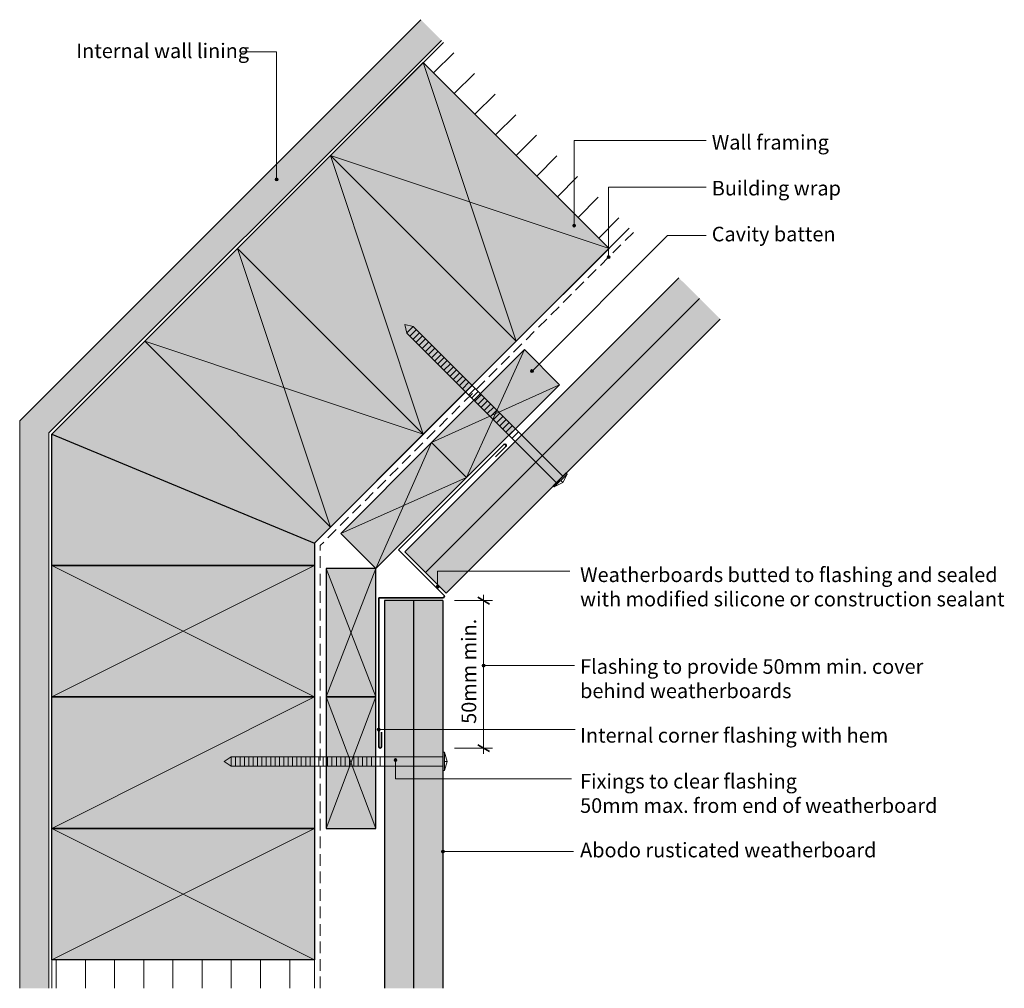
# Model space of a CAD drawing. Units: millimetres. Extents: x 1037 to 1375, y -557 to -225.
import ezdxf

# ---------------------------------------------------------------- set-up
doc = ezdxf.new("R2010")
doc.units = ezdxf.units.MM
doc.header["$MEASUREMENT"] = 0
doc.linetypes.add('Building Wrap', pattern=[6, 4, -2])
for name, color, linetype, lineweight in [('0_Pen_No__1', 7, 'Continuous', 0), ('0_Pen_No__2', 7, 'Continuous', 13), ('0_Pen_No__4', 7, 'Continuous', 25), ('Documentation_ Finishes_Pen_No__19', 255, 'Continuous', 0), ('Documentation_ Finishes_Pen_No__4', 7, 'Continuous', 25), ('Documentation_ Floor_Pen_No__1', 7, 'Continuous', 0), ('Documentation_ Floor_Pen_No__2', 7, 'Continuous', 13), ('Documentation_ Floor_Pen_No__4', 7, 'Continuous', 25), ('Documentation_ Floor_Pen_No__5', 7, 'Continuous', 35), ('False Bits_ Plan_Pen_No__1', 7, 'Continuous', 0), ('False Bits_ Plan_Pen_No__2', 7, 'Continuous', 13)]:
    doc.layers.add(name, color=color, linetype=linetype, lineweight=lineweight)
for name, color, linetype, lineweight, true_color in [('0_Pen_No__153', 7, 'Continuous', 13, 0xb9b9b9), ('Documentation_ Finishes_Pen_No__151', 7, 'Continuous', 13, 0xe8e8e8), ('Fills_ Pattern_Pen_No__153', 7, 'Continuous', 13, 0xb9b9b9), ('Fills_ Pattern_Pen_No__154', 7, 'Continuous', 13, 0xa2a2a2)]:
    doc.layers.add(name, color=color, linetype=linetype, lineweight=lineweight, true_color=true_color)
doc.layers.add('Documentation_ Floor', color=7, linetype='Continuous')
doc.styles.add('GENERATED_STYLE_1', font='arial.ttf')
doc.dimstyles.new('GENERATED_STYLE__1', dxfattribs={"dimtxt": 5, "dimasz": 3.04, "dimexe": 0.18, "dimexo": 10, "dimgap": 0.09, "dimtad": 1, "dimdec": 0, "dimzin": 0, "dimdsep": 46, "dimtxsty": 'GENERATED_STYLE_1', "dimblk": 'ARROWHEAD_2', "dimblk1": 'ARROWHEAD_2', "dimblk2": 'ARROWHEAD_2', "dimcen": 0.09, "dimclrd": 7, "dimclre": 7, "dimclrt": 7, "dimadec": 0, "dimazin": 0, "dimtfac": 1, "dimtdec": 4, "dimtmove": 0, "dimatfit": 3, "dimfxl": 1, "dimtolj": 1, "dimtzin": 0, "dimarcsym": 0})

# ---------------------------------------------------------------- blocks, each defined once
blk = doc.blocks.new('PolyLine_1', base_point=(1113.57, -236.36))
at = {"layer": 'Documentation_ Floor', "linetype": 'Continuous', "lineweight": 0, "true_color": 0x000000}
blk.add_hatch(color=18, dxfattribs=at).paths.add_polyline_path([(1126.02, -280.09), (1125.98, -279.9), (1125.87, -279.73), (1125.71, -279.63), (1125.52, -279.59), (1125.32, -279.63), (1125.16, -279.73), (1125.05, -279.9), (1125.02, -280.09), (1125.05, -280.28), (1125.16, -280.44), (1125.32, -280.55), (1125.52, -280.59), (1125.71, -280.55), (1125.87, -280.44), (1125.98, -280.28)])
at = {"layer": 'Documentation_ Floor_Pen_No__1', "linetype": 'Continuous', "flags": 128}
blk.add_lwpolyline([(1113.57, -236.36), (1125.52, -236.36), (1125.52, -279.59)], dxfattribs=at)
at = {"layer": 'Documentation_ Floor_Pen_No__1', "linetype": 'Continuous'}
blk.add_circle((1125.52, -280.09), 0.5, dxfattribs=at)
blk = doc.blocks.new('PolyLine_2', base_point=(1227.58, -446.61))
at = {"layer": 'Documentation_ Floor', "linetype": 'Continuous', "lineweight": 0, "true_color": 0x000000}
blk.add_hatch(color=18, dxfattribs=at).paths.add_polyline_path([(1196.96, -446.61), (1196.92, -446.42), (1196.81, -446.26), (1196.65, -446.15), (1196.46, -446.11), (1196.27, -446.15), (1196.1, -446.26), (1196, -446.42), (1195.96, -446.61), (1196, -446.8), (1196.1, -446.97), (1196.27, -447.07), (1196.46, -447.11), (1196.65, -447.07), (1196.81, -446.97), (1196.92, -446.8)])
at = {"layer": 'Documentation_ Floor_Pen_No__1', "linetype": 'Continuous', "flags": 128}
blk.add_lwpolyline([(1227.58, -446.61), (1196.96, -446.61)], dxfattribs=at)
at = {"layer": 'Documentation_ Floor_Pen_No__1', "linetype": 'Continuous'}
blk.add_circle((1196.46, -446.61), 0.5, dxfattribs=at)
blk = doc.blocks.new('PolyLine_3', base_point=(1227.8, -468.54))
at = {"layer": 'Documentation_ Floor', "linetype": 'Continuous', "lineweight": 0, "true_color": 0x000000}
blk.add_hatch(color=18, dxfattribs=at).paths.add_polyline_path([(1161, -468.54), (1160.96, -468.35), (1160.85, -468.19), (1160.69, -468.08), (1160.5, -468.04), (1160.31, -468.08), (1160.15, -468.19), (1160.04, -468.35), (1160, -468.54), (1160.04, -468.73), (1160.15, -468.9), (1160.31, -469), (1160.5, -469.04), (1160.69, -469), (1160.85, -468.9), (1160.96, -468.73)])
at = {"layer": 'Documentation_ Floor_Pen_No__1', "linetype": 'Continuous', "flags": 128}
blk.add_lwpolyline([(1227.8, -468.54), (1161, -468.54)], dxfattribs=at)
at = {"layer": 'Documentation_ Floor_Pen_No__1', "linetype": 'Continuous'}
blk.add_circle((1160.5, -468.54), 0.5, dxfattribs=at)
blk = doc.blocks.new('PolyLine_4', base_point=(1272.65, -266.72))
at = {"layer": 'Documentation_ Floor', "linetype": 'Continuous', "lineweight": 0, "true_color": 0x000000}
blk.add_hatch(color=18, dxfattribs=at).paths.add_polyline_path([(1227.96, -295.89), (1227.92, -295.7), (1227.81, -295.54), (1227.65, -295.43), (1227.46, -295.39), (1227.26, -295.43), (1227.1, -295.54), (1226.99, -295.7), (1226.96, -295.89), (1226.99, -296.08), (1227.1, -296.24), (1227.26, -296.35), (1227.46, -296.39), (1227.65, -296.35), (1227.81, -296.24), (1227.92, -296.08)])
at = {"layer": 'Documentation_ Floor_Pen_No__1', "linetype": 'Continuous', "flags": 128}
blk.add_lwpolyline([(1272.65, -266.72), (1227.46, -266.72), (1227.46, -295.39)], dxfattribs=at)
at = {"layer": 'Documentation_ Floor_Pen_No__1', "linetype": 'Continuous'}
blk.add_circle((1227.46, -295.89), 0.5, dxfattribs=at)
blk = doc.blocks.new('PolyLine_5', base_point=(1272.65, -282.74))
at = {"layer": 'Documentation_ Floor', "linetype": 'Continuous', "lineweight": 0, "true_color": 0x000000}
blk.add_hatch(color=18, dxfattribs=at).paths.add_polyline_path([(1239.76, -306.69), (1239.72, -306.5), (1239.61, -306.34), (1239.45, -306.23), (1239.26, -306.19), (1239.07, -306.23), (1238.91, -306.34), (1238.8, -306.5), (1238.76, -306.69), (1238.8, -306.88), (1238.91, -307.05), (1239.07, -307.15), (1239.26, -307.19), (1239.45, -307.15), (1239.61, -307.05), (1239.72, -306.88)])
at = {"layer": 'Documentation_ Floor_Pen_No__1', "linetype": 'Continuous', "flags": 128}
blk.add_lwpolyline([(1272.65, -282.74), (1239.26, -282.74), (1239.26, -306.19)], dxfattribs=at)
at = {"layer": 'Documentation_ Floor_Pen_No__1', "linetype": 'Continuous'}
blk.add_circle((1239.26, -306.69), 0.5, dxfattribs=at)
blk = doc.blocks.new('PolyLine_6', base_point=(1272.65, -299.26))
at = {"layer": 'Documentation_ Floor', "linetype": 'Continuous', "lineweight": 0, "true_color": 0x000000}
blk.add_hatch(color=18, dxfattribs=at).paths.add_polyline_path([(1213.52, -345.72), (1213.48, -345.53), (1213.37, -345.36), (1213.21, -345.26), (1213.02, -345.22), (1212.83, -345.26), (1212.66, -345.36), (1212.56, -345.53), (1212.52, -345.72), (1212.56, -345.91), (1212.66, -346.07), (1212.83, -346.18), (1213.02, -346.22), (1213.21, -346.18), (1213.37, -346.07), (1213.48, -345.91)])
at = {"layer": 'Documentation_ Floor_Pen_No__1', "linetype": 'Continuous', "flags": 128}
blk.add_lwpolyline([(1272.65, -299.26), (1259.47, -299.26), (1213.37, -345.36)], dxfattribs=at)
at = {"layer": 'Documentation_ Floor_Pen_No__1', "linetype": 'Continuous'}
blk.add_circle((1213.02, -345.72), 0.5, dxfattribs=at)
blk = doc.blocks.new('PolyLine_7', base_point=(1226.03, -414.29))
at = {"layer": 'Documentation_ Floor', "linetype": 'Continuous', "lineweight": 0, "true_color": 0x000000}
blk.add_hatch(color=18, dxfattribs=at).paths.add_polyline_path([(1181.18, -419.59), (1181.14, -419.4), (1181.03, -419.24), (1180.87, -419.13), (1180.68, -419.09), (1180.49, -419.13), (1180.33, -419.24), (1180.22, -419.4), (1180.18, -419.59), (1180.22, -419.78), (1180.33, -419.94), (1180.49, -420.05), (1180.68, -420.09), (1180.87, -420.05), (1181.03, -419.94), (1181.14, -419.78)])
at = {"layer": 'Documentation_ Floor_Pen_No__1', "linetype": 'Continuous', "flags": 128}
blk.add_lwpolyline([(1226.03, -414.29), (1180.68, -414.29), (1180.68, -419.09)], dxfattribs=at)
at = {"layer": 'Documentation_ Floor_Pen_No__1', "linetype": 'Continuous'}
blk.add_circle((1180.68, -419.59), 0.5, dxfattribs=at)
blk = doc.blocks.new('PolyLine_8', base_point=(1227.29, -510.31))
at = {"layer": 'Documentation_ Floor', "linetype": 'Continuous', "lineweight": 0, "true_color": 0x000000}
blk.add_hatch(color=18, dxfattribs=at).paths.add_polyline_path([(1183, -510.31), (1182.96, -510.12), (1182.85, -509.96), (1182.69, -509.85), (1182.5, -509.81), (1182.31, -509.85), (1182.15, -509.96), (1182.04, -510.12), (1182, -510.31), (1182.04, -510.5), (1182.15, -510.66), (1182.31, -510.77), (1182.5, -510.81), (1182.69, -510.77), (1182.85, -510.66), (1182.96, -510.5)])
at = {"layer": 'Documentation_ Floor_Pen_No__1', "linetype": 'Continuous', "flags": 128}
blk.add_lwpolyline([(1227.29, -510.31), (1183, -510.31)], dxfattribs=at)
at = {"layer": 'Documentation_ Floor_Pen_No__1', "linetype": 'Continuous'}
blk.add_circle((1182.5, -510.31), 0.5, dxfattribs=at)
blk = doc.blocks.new('PolyLine_9', base_point=(1226.59, -485.37))
at = {"layer": 'Documentation_ Floor', "linetype": 'Continuous', "lineweight": 0, "true_color": 0x000000}
blk.add_hatch(color=18, dxfattribs=at).paths.add_polyline_path([(1166.75, -478.97), (1166.71, -478.78), (1166.61, -478.62), (1166.44, -478.51), (1166.25, -478.47), (1166.06, -478.51), (1165.9, -478.62), (1165.79, -478.78), (1165.75, -478.97), (1165.79, -479.16), (1165.9, -479.33), (1166.06, -479.43), (1166.25, -479.47), (1166.44, -479.43), (1166.61, -479.33), (1166.71, -479.16)])
at = {"layer": 'Documentation_ Floor_Pen_No__1', "linetype": 'Continuous', "flags": 128}
blk.add_lwpolyline([(1226.59, -485.37), (1166.25, -485.37), (1166.25, -479.47)], dxfattribs=at)
at = {"layer": 'Documentation_ Floor_Pen_No__1', "linetype": 'Continuous'}
blk.add_circle((1166.25, -478.97), 0.5, dxfattribs=at)
blk = doc.blocks.new('*D9')
at = {"layer": 'Documentation_ Floor_Pen_No__1', "linetype": 'Continuous', "transparency": 16777216}
for p, q in [((1199.46, -424.35), (1186.46, -424.35)), ((1196.46, -424.35), (1196.46, -422.39)), ((1196.46, -474.85), (1196.46, -424.35)), ((1199.46, -474.85), (1186.46, -474.85)), ((1196.46, -476.81), (1196.46, -474.85))]:
    blk.add_line(p, q, dxfattribs=at)
at = {"layer": 'Documentation_ Floor_Pen_No__5', "linetype": 'Continuous', "transparency": 16777216}
for p, q in [((1198.46, -425.51), (1194.46, -423.2)), ((1194.46, -473.7), (1198.46, -476.01))]:
    blk.add_line(p, q, dxfattribs=at)
at = {"layer": 'Documentation_ Floor_Pen_No__1', "transparency": 16777216, "insert": (1195.46, -466.54), "char_height": 5, "attachment_point": 7, "rotation": 90, "style": 'GENERATED_STYLE_1'}
blk.add_mtext('{50mm min.}', dxfattribs=at)
blk = doc.blocks.new('ARROWHEAD_2')
at = {"color": 0, "linetype": 'Continuous', "lineweight": 0}
for p, q in [((0, 0), (-1, 0)), ((-0.38, -0.66), (0.38, 0.66))]:
    blk.add_line(p, q, dxfattribs=at)

msp = doc.modelspace()

# ---------------------------------------------------------------- hatches: boundary and pattern name
at = {"layer": '0_Pen_No__153', "linetype": 'Continuous'}
h = msp.add_hatch(dxfattribs=at)
h.set_pattern_fill('LINES___VERTICAL', color=256, style=0, pattern_type=2)
h.set_pattern_definition([(45, (1218.128, -261.358), (-7.071, 7.071), [])])
h.paths.add_polyline_path([(1182.69, -233.15), (1246.33, -296.79), (1239.42, -303.71), (1175.78, -240.07)])
h = msp.add_hatch(dxfattribs=at)
h.set_pattern_fill('LINES___VERTICAL', color=256, style=0, pattern_type=2)
h.set_pattern_definition([(90, (0, 0), (-10, 0), [])])
h.paths.add_polyline_path([(1048.5, -557.13), (1138.5, -557.13), (1138.5, -547.35), (1048.5, -547.35)])
at = {"layer": 'Documentation_ Finishes_Pen_No__151', "linetype": 'Continuous'}
for points in [[(1239.42, -303.71), (1175.78, -240.07), (1143.96, -271.89), (1207.6, -335.53)], [(1175.78, -367.35), (1112.14, -303.71), (1080.32, -335.53), (1143.96, -399.17)], [(1190.63, -382.2), (1178.61, -370.17), (1210.43, -338.35), (1222.45, -350.38)], [(1159.5, -413.32), (1147.48, -401.3), (1178.61, -370.17), (1190.63, -382.2)], [(1138.5, -457.35), (1048.5, -457.35), (1048.5, -412.35), (1138.5, -412.35)], [(1159.5, -413.32), (1142.5, -413.32), (1142.5, -457.35), (1159.5, -457.35)], [(1159.5, -457.35), (1142.5, -457.35), (1142.5, -502.35), (1159.5, -502.35)], [(1138.5, -547.35), (1048.5, -547.35), (1048.5, -502.35), (1138.5, -502.35)]]:
    msp.add_hatch(color=256, dxfattribs=at).paths.add_polyline_path(points)
at = {"layer": 'Documentation_ Finishes_Pen_No__19', "linetype": 'Continuous'}
for points in [[(1175.78, -367.35), (1207.6, -335.53), (1143.96, -271.89), (1112.14, -303.71)], [(1138.5, -404.63), (1143.96, -399.17), (1080.32, -335.53), (1048.5, -367.35)], [(1138.5, -404.63), (1138.5, -412.35), (1048.5, -412.35), (1048.5, -367.35)], [(1138.5, -457.35), (1138.5, -502.35), (1048.5, -502.35), (1048.5, -457.35)]]:
    msp.add_hatch(color=256, dxfattribs=at).paths.add_polyline_path(points)
at = {"layer": 'Fills_ Pattern_Pen_No__153', "linetype": 'Continuous'}
for points in [[(1263.3, -313.76), (1277.45, -327.9), (1183.56, -421.79), (1169.42, -407.65)], [(1162.5, -557.13), (1182.5, -557.13), (1182.5, -424.35), (1162.5, -424.35)]]:
    msp.add_hatch(color=256, dxfattribs=at).paths.add_polyline_path(points)
at = {"layer": 'Fills_ Pattern_Pen_No__154', "linetype": 'Continuous'}
h = msp.add_hatch(dxfattribs=at)
h.set_pattern_fill('CUT_STONE', color=256, style=0, pattern_type=2)
h.set_pattern_definition([(45, (0, 7), (-2.227386, 2.227386), [0, -2.1, 0, -3.15]), (110, (7, 7), (2.960032, 1.0773635), [0, -1.54, 0, -2.66])])
h.paths.add_polyline_path([(1047.5, -557.13), (1037.5, -557.13), (1037.5, -362.79), (1174.92, -225.37), (1181.99, -232.45), (1047.5, -366.93)])

# ---------------------------------------------------------------- linework, layer by layer
at = {"layer": '0_Pen_No__1', "linetype": 'Building Wrap'}
for p in [(1247.75, -298.21), (1140.5, -557.13)]:
    msp.add_line(p, (1140.5, -405.45), dxfattribs=at)
at = {"layer": '0_Pen_No__2', "linetype": 'Continuous'}
for p, q in [((1048.5, -367.35), (1182.69, -233.15)), ((1138.5, -404.63), (1246.33, -296.79)), ((1048.5, -367.35), (1048.5, -557.13)), ((1138.5, -404.63), (1138.5, -557.13))]:
    msp.add_line(p, q, dxfattribs=at)
at = {"layer": '0_Pen_No__4', "linetype": 'Continuous'}
for p, q in [((1169.42, -407.65), (1263.3, -313.76)), ((1183.56, -421.79), (1277.45, -327.9)), ((1162.5, -424.35), (1162.5, -557.13)), ((1182.5, -424.35), (1182.5, -557.13))]:
    msp.add_line(p, q, dxfattribs=at)
at = {"layer": 'Documentation_ Finishes_Pen_No__4', "linetype": 'Continuous', "flags": 128}
for points in [[(1239.42, -303.71), (1175.78, -240.07), (1143.96, -271.89), (1207.6, -335.53)], [(1175.78, -367.35), (1207.6, -335.53), (1143.96, -271.89), (1112.14, -303.71)], [(1175.78, -367.35), (1112.14, -303.71), (1080.32, -335.53), (1143.96, -399.17)], [(1138.5, -404.63), (1143.96, -399.17), (1080.32, -335.53), (1048.5, -367.35)], [(1190.63, -382.2), (1178.61, -370.17), (1210.43, -338.35), (1222.45, -350.38)], [(1138.5, -404.63), (1138.5, -412.35), (1048.5, -412.35), (1048.5, -367.35)], [(1159.5, -413.32), (1147.48, -401.3), (1178.61, -370.17), (1190.63, -382.2)], [(1138.5, -457.35), (1048.5, -457.35), (1048.5, -412.35), (1138.5, -412.35)], [(1159.5, -413.32), (1142.5, -413.32), (1142.5, -457.35), (1159.5, -457.35)], [(1138.5, -457.35), (1138.5, -502.35), (1048.5, -502.35), (1048.5, -457.35)], [(1159.5, -457.35), (1142.5, -457.35), (1142.5, -502.35), (1159.5, -502.35)], [(1138.5, -547.35), (1048.5, -547.35), (1048.5, -502.35), (1138.5, -502.35)]]:
    msp.add_lwpolyline(points, close=True, dxfattribs=at)
at = {"layer": 'Documentation_ Floor_Pen_No__1', "linetype": 'Continuous'}
for p, q in [((1207.6, -335.53), (1175.78, -240.07)), ((1239.42, -303.71), (1143.96, -271.89)), ((1175.78, -367.35), (1143.96, -271.89)), ((1143.96, -399.17), (1112.14, -303.71)), ((1175.78, -367.35), (1080.32, -335.53)), ((1190.63, -382.2), (1210.43, -338.35)), ((1222.45, -350.38), (1178.61, -370.17)), ((1159.5, -413.32), (1178.61, -370.17)), ((1190.63, -382.2), (1147.48, -401.3)), ((1138.5, -412.35), (1048.5, -457.35)), ((1138.5, -457.35), (1048.5, -412.35)), ((1159.5, -413.32), (1142.5, -457.35)), ((1159.5, -457.35), (1142.5, -413.32)), ((1138.5, -457.35), (1048.5, -502.35)), ((1159.5, -457.35), (1142.5, -502.35)), ((1159.5, -502.35), (1142.5, -457.35)), ((1138.5, -502.35), (1048.5, -547.35)), ((1138.5, -547.35), (1048.5, -502.35))]:
    msp.add_line(p, q, dxfattribs=at)
at = {"layer": 'Documentation_ Floor_Pen_No__2', "linetype": 'Continuous'}
for p, q in [((1037.5, -362.79), (1174.92, -225.37)), ((1047.5, -366.93), (1181.99, -232.45)), ((1037.5, -557.13), (1037.5, -362.79)), ((1047.5, -557.13), (1047.5, -366.93)), ((1223.56, -383.91), (1225.08, -380.98)), ((1220.63, -385.42), (1223.56, -383.91)), ((1223.56, -383.91), (1222.85, -383.2)), ((1183, -476.28), (1184, -479.42)), ((1184, -479.42), (1183, -482.56)), ((1184, -479.42), (1183, -479.42))]:
    msp.add_line(p, q, dxfattribs=at)
at = {"layer": 'Documentation_ Floor_Pen_No__4', "linetype": 'Continuous'}
for p, q in [((1270.38, -320.83), (1176.49, -414.72)), ((1183.56, -421.79), (1169.42, -407.65)), ((1182.5, -424.35), (1162.5, -424.35)), ((1172.5, -557.13), (1172.5, -424.35))]:
    msp.add_line(p, q, dxfattribs=at)
at = {"layer": 'Documentation_ Floor_Pen_No__5', "linetype": 'Continuous'}
for p, q in [((1203.36, -370.88), (1167.3, -406.94)), ((1204.07, -371.59), (1200.53, -375.12)), ((1182.85, -422.5), (1167.3, -406.94)), ((1182.5, -423.35), (1160.5, -423.35)), ((1160.5, -474.35), (1160.5, -423.35)), ((1160.5, -474.35), (1160.5, -423.35)), ((1161.5, -474.35), (1161.5, -469.35))]:
    msp.add_line(p, q, dxfattribs=at)
for centre, start, end in [((1203.71, -371.23), 315, 135), ((1182.5, -422.85), 270, 45), ((1161, -474.35), 180, 0)]:
    msp.add_arc(centre, 0.5, start, end, dxfattribs=at)
at = {"layer": 'False Bits_ Plan_Pen_No__1', "linetype": 'Continuous'}
for p, q in [((1172.2, -330.6), (1170.25, -332.55)), ((1173.26, -331.66), (1171.31, -333.61)), ((1174.32, -332.72), (1172.37, -334.67)), ((1175.38, -333.78), (1173.44, -335.73)), ((1176.44, -334.84), (1174.5, -336.79)), ((1177.5, -335.91), (1175.56, -337.85)), ((1178.56, -336.97), (1176.62, -338.91)), ((1179.62, -338.03), (1177.68, -339.97)), ((1180.68, -339.09), (1178.74, -341.03)), ((1181.74, -340.15), (1179.8, -342.09)), ((1182.8, -341.21), (1180.86, -343.15)), ((1183.87, -342.27), (1181.92, -344.21)), ((1184.93, -343.33), (1182.98, -345.27)), ((1185.99, -344.39), (1184.04, -346.34)), ((1187.05, -345.45), (1185.1, -347.4)), ((1188.11, -346.51), (1186.16, -348.46)), ((1189.17, -347.57), (1187.22, -349.52)), ((1190.23, -348.63), (1188.28, -350.58)), ((1191.29, -349.69), (1189.35, -351.64)), ((1192.35, -350.75), (1190.41, -352.7)), ((1193.41, -351.82), (1191.47, -353.76)), ((1194.47, -352.88), (1192.53, -354.82)), ((1195.53, -353.94), (1193.59, -355.88)), ((1196.59, -355), (1194.65, -356.94)), ((1197.65, -356.06), (1195.71, -358)), ((1198.71, -357.12), (1196.77, -359.06)), ((1199.78, -358.18), (1197.83, -360.12)), ((1200.84, -359.24), (1198.89, -361.18)), ((1201.9, -360.3), (1199.95, -362.24)), ((1202.96, -361.36), (1201.01, -363.31)), ((1204.02, -362.42), (1202.07, -364.37)), ((1205.08, -363.48), (1203.13, -365.43)), ((1206.14, -364.54), (1204.19, -366.49)), ((1207.2, -365.6), (1205.26, -367.55)), ((1208.26, -366.66), (1206.32, -368.61)), ((1109.99, -480.8), (1109.99, -478.05)), ((1111.49, -480.8), (1111.49, -478.05)), ((1112.99, -480.8), (1112.99, -478.05)), ((1114.49, -480.8), (1114.49, -478.05)), ((1115.99, -480.8), (1115.99, -478.05)), ((1117.49, -480.8), (1117.49, -478.05)), ((1118.99, -480.8), (1118.99, -478.05)), ((1120.49, -480.8), (1120.49, -478.05)), ((1121.99, -480.8), (1121.99, -478.05)), ((1123.49, -480.8), (1123.49, -478.05)), ((1124.99, -480.8), (1124.99, -478.05)), ((1126.49, -480.8), (1126.49, -478.05)), ((1127.99, -480.8), (1127.99, -478.05)), ((1129.49, -480.8), (1129.49, -478.05)), ((1130.99, -480.8), (1130.99, -478.05)), ((1132.49, -480.8), (1132.49, -478.05)), ((1133.99, -480.8), (1133.99, -478.05)), ((1135.49, -480.8), (1135.49, -478.05)), ((1136.99, -480.8), (1136.99, -478.05)), ((1138.49, -480.8), (1138.49, -478.05)), ((1139.99, -480.8), (1139.99, -478.05)), ((1141.49, -480.8), (1141.49, -478.05)), ((1142.99, -480.8), (1142.99, -478.05)), ((1144.49, -480.8), (1144.49, -478.05)), ((1145.99, -480.8), (1145.99, -478.05)), ((1147.49, -480.8), (1147.49, -478.05)), ((1148.99, -480.8), (1148.99, -478.05)), ((1150.49, -480.8), (1150.49, -478.05)), ((1151.99, -480.8), (1151.99, -478.05)), ((1153.49, -480.8), (1153.49, -478.05)), ((1154.99, -480.8), (1154.99, -478.05)), ((1156.49, -480.8), (1156.49, -478.05)), ((1157.99, -480.8), (1157.99, -478.05)), ((1159.49, -480.8), (1159.49, -478.05)), ((1160.99, -480.8), (1160.99, -478.05))]:
    msp.add_line(p, q, dxfattribs=at)
at = {"layer": 'False Bits_ Plan_Pen_No__2', "linetype": 'Continuous'}
for p, q in [((1169.47, -329.82), (1170.11, -332.69)), ((1169.47, -329.82), (1172.34, -330.46)), ((1223.62, -381.74), (1172.34, -330.46)), ((1221.39, -383.96), (1170.11, -332.69)), ((1224.72, -380.63), (1220.28, -385.07)), ((1225.08, -380.98), (1220.63, -385.42)), ((1225.08, -380.98), (1224.72, -380.63)), ((1220.28, -385.07), (1220.63, -385.42)), ((1107.5, -479.42), (1109.99, -477.85)), ((1182.5, -477.85), (1109.99, -477.85)), ((1182.5, -482.56), (1182.5, -476.28)), ((1182.5, -476.28), (1183, -476.28)), ((1183, -482.56), (1183, -476.28)), ((1107.5, -479.42), (1109.99, -481)), ((1182.5, -481), (1109.99, -481)), ((1183, -482.56), (1182.5, -482.56))]:
    msp.add_line(p, q, dxfattribs=at)

# ---------------------------------------------------------------- block references
at = {"layer": 'Documentation_ Floor', "linetype": 'Continuous'}
for name, p in [('PolyLine_1', (1113.57, -236.36)), ('PolyLine_4', (1272.65, -266.72)), ('PolyLine_5', (1272.65, -282.74)), ('PolyLine_6', (1272.65, -299.26)), ('PolyLine_7', (1226.03, -414.29)), ('PolyLine_2', (1227.58, -446.61)), ('PolyLine_3', (1227.8, -468.54)), ('PolyLine_9', (1226.59, -485.37)), ('PolyLine_8', (1227.29, -510.31))]:
    msp.add_blockref(name, p, dxfattribs=at)

# ---------------------------------------------------------------- texts
at = {"layer": 'Documentation_ Floor_Pen_No__1', "linetype": 'Continuous', "char_height": 5, "attachment_point": 1, "style": 'GENERATED_STYLE_1'}
for s, insert in [('{Internal wall lining\\P}', (1056.89, -233.53)), ('{Wall framing\\P}', (1274.61, -264.86)), ('{Building wrap\\P}', (1274.61, -280.58)), ('{Cavity batten\\P}', (1274.61, -296.29)), ('{Weatherboards butted to flashing and sealed\\Pwith modified silicone or construction sealant\\P}', (1229.5, -412.98)), ('{Flashing to provide 50mm min. cover\\Pbehind weatherboards\\P}', (1229.5, -444.41)), ('{Internal corner flashing with hem\\P}', (1229.5, -467.98)), ('{Fixings to clear flashing\\P50mm max. from end of weatherboard\\P}', (1229.5, -483.7)), ('Abodo rusticated weatherboard', (1229.5, -507.27))]:
    msp.add_mtext(s, dxfattribs=dict(at, insert=insert))

# ---------------------------------------------------------------- dimensions: what is measured, and where the dimension line sits
at = {"layer": 'Documentation_ Floor', "linetype": 'Continuous'}
dim = msp.add_linear_dim(base=(1196.46, -424.35), p1=(1161, -474.85), p2=(1162.5, -424.35), angle=90, text='50mm min.', dimstyle='GENERATED_STYLE__1', dxfattribs=at)
dim.commit()
dim.dimension.update_dxf_attribs({"geometry": '*D9', "text_midpoint": (1192.96, -449.6), "dimtype": 160, "text_rotation": 90})

doc.saveas('drawing.dxf')
